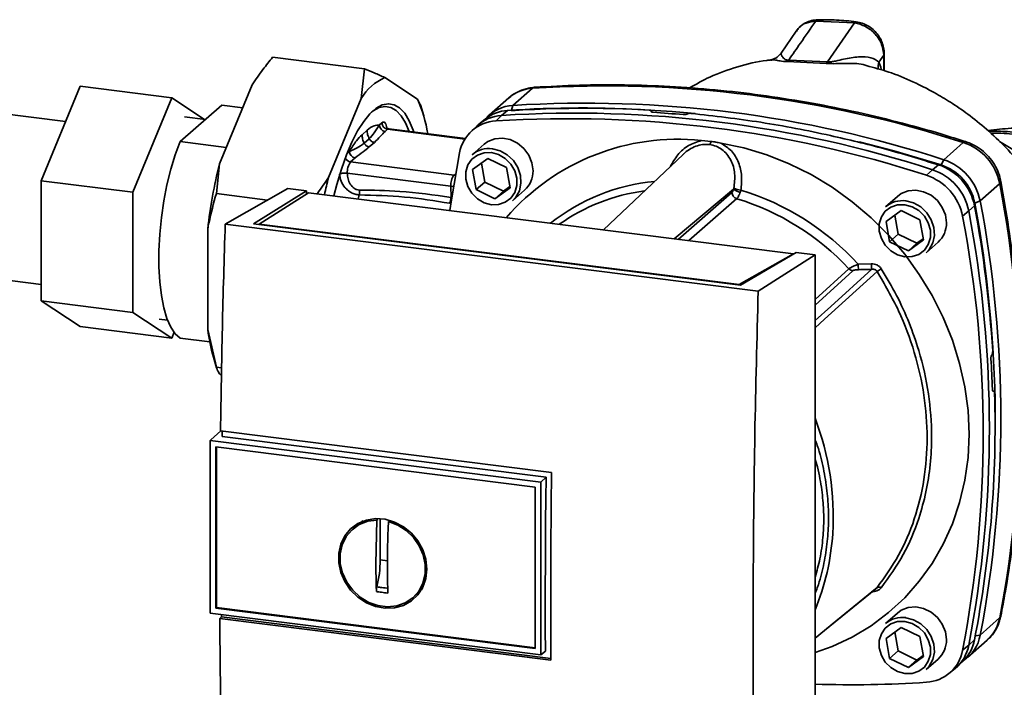
# Paper-space layout 'Blatt1' of a CAD drawing. Units: millimetres. Extents: x 0 to 5940, y 0 to 4200.
# Drawn here: x 4866 to 5027, y 1322 to 1431 of the extents above; entities that cross this region are included whole.
import ezdxf

# ---------------------------------------------------------------- set-up
doc = ezdxf.new("R2010")
doc.units = ezdxf.units.MM
doc.header["$LTSCALE"] = 10

psp = doc.layouts.new('Blatt1')

# ---------------------------------------------------------------- linework, layer by layer
at = {"color": 7, "linetype": 'Continuous', "lineweight": 35}
for p, q in [((5002.42, 1430.89), (4996.14, 1431.21)), ((5002.42, 1430.89), (4998.04, 1424.54)), ((4992.95, 1429.56), (4990.46, 1425.95)), ((4993.11, 1429.69), (4993.01, 1429.52)), ((4907.51, 1425.31), (4922.48, 1423.42)), ((5007.21, 1425.64), (5006.42, 1424.5)), ((5007.31, 1425.89), (5007.21, 1425.64)), ((5007.21, 1423.11), (5007.21, 1425.64)), ((5007.31, 1423.08), (5007.31, 1425.92)), ((4921.96, 1418.58), (4922.48, 1423.42)), ((4988.8, 1424.84), (4988.89, 1424.84)), ((4991.52, 1424.6), (4997.84, 1424.3)), ((4998.04, 1424.54), (4991.71, 1424.83)), ((4925.81, 1421.98), (4931.15, 1418.47)), ((4869.72, 1405.15), (4876.08, 1420.56)), ((4876.08, 1420.56), (4891.05, 1418.67)), ((4898.84, 1407.89), (4904.18, 1420.82)), ((4949.91, 1420.24), (4946.72, 1417.43)), ((4891.05, 1418.67), (4884.69, 1403.26)), ((4896.39, 1415.16), (4891.05, 1418.67)), ((4916.62, 1405.65), (4921.96, 1418.58)), ((4946.03, 1418.66), (4942.85, 1415.85)), ((4892.44, 1411.53), (4899.2, 1417.48)), ((4899.2, 1417.48), (4902.63, 1417.05)), ((4931.15, 1418.47), (4931.6, 1417.54)), ((4932.15, 1415.75), (4931.63, 1417.55)), ((4946.72, 1417.43), (4946.49, 1416.65)), ((4873.71, 1414.82), (4860.09, 1416.53)), ((4896.54, 1415.14), (4893.13, 1415.57)), ((4944.87, 1415.8), (4943.9, 1414.89)), ((4945.85, 1416.61), (4944.87, 1415.8)), ((4969.28, 1416.49), (4969.29, 1416.51)), ((4969.3, 1416.39), (4969.28, 1416.49)), ((4969.29, 1416.51), (4969.32, 1416.38)), ((4969.36, 1416.36), (4969.32, 1416.57)), ((4975.14, 1416.05), (4975.12, 1416.03)), ((4924.93, 1414.25), (4925.33, 1414.6)), ((4926.33, 1413.56), (4926.16, 1413.76)), ((4940.82, 1414.06), (4939.88, 1413.16)), ((4942.17, 1415.18), (4941.17, 1414.36)), ((4922.1, 1412.66), (4922.93, 1413.4)), ((4926.26, 1413.54), (4925.87, 1413.19)), ((4926.26, 1413.54), (4938.89, 1411.95)), ((4938.95, 1412.04), (4926.45, 1413.61)), ((4899.95, 1410.58), (4892.44, 1411.53)), ((4922.45, 1411.25), (4923.28, 1411.98)), ((4923.27, 1410.66), (4924.1, 1411.39)), ((4942, 1411.1), (4940.06, 1409.39)), ((4977.47, 1411.7), (4979.04, 1411.56)), ((5017.02, 1408.58), (5020.2, 1411.38)), ((5028.55, 1410.08), (5026.09, 1411.54)), ((4919.62, 1409.57), (4920.04, 1409.94)), ((4974.49, 1409.45), (4961.51, 1397.12)), ((4898.84, 1407.89), (4898.32, 1403.05)), ((4920.22, 1408.21), (4920.98, 1408.88)), ((4920.22, 1408.21), (4937.1, 1406.08)), ((4940.14, 1406.97), (4942.61, 1408.77)), ((4941.59, 1408.03), (4942.13, 1404.93)), ((4942.61, 1408.77), (4945.66, 1407.28)), ((5015.16, 1406.94), (5016.13, 1407.75)), ((5016.56, 1407.74), (5017.02, 1408.58)), ((4936.57, 1404.25), (4919.69, 1406.37)), ((4937.38, 1406.32), (4937.1, 1406.08)), ((4937.1, 1406.08), (4937.33, 1406.03)), ((4940.71, 1403.69), (4940.14, 1406.97)), ((4945.66, 1407.28), (4946.24, 1403.99)), ((5014.18, 1406.04), (5015.16, 1406.94)), ((4869.72, 1405.15), (4884.69, 1403.26)), ((4869.72, 1385.55), (4869.72, 1405.15)), ((4936.57, 1404.25), (4936.61, 1402.42)), ((4937.07, 1404.23), (4936.57, 1404.25)), ((4942.13, 1404.93), (4940.71, 1403.69)), ((4942.13, 1404.93), (4945.18, 1403.44)), ((4945.18, 1403.44), (4946.2, 1404.19)), ((5026.13, 1404.65), (5022.95, 1401.85)), ((4884.69, 1403.26), (4884.69, 1383.67)), ((4898.32, 1403.05), (4906.66, 1402)), ((4899.77, 1398.07), (4909.96, 1403.87)), ((4904.39, 1398.13), (4913.05, 1403.48)), ((4913.35, 1403.19), (4905.3, 1398.06)), ((4913.05, 1403.48), (4909.96, 1403.87)), ((4913.05, 1403.48), (4913.05, 1402.99)), ((4992.48, 1393.21), (4913.35, 1403.19)), ((4921.64, 1402.83), (4921.47, 1402.16)), ((4943.76, 1402.2), (4940.71, 1403.69)), ((4946.24, 1403.99), (4943.76, 1402.2)), ((4945.18, 1403.44), (4943.76, 1402.2)), ((4946.67, 1401.89), (4948.62, 1403.6)), ((4973.02, 1395.67), (4982.72, 1403.79)), ((4973.69, 1395.58), (4982.45, 1403.25)), ((5009.47, 1402.6), (5007.52, 1400.89)), ((4936.6, 1401.45), (4936.39, 1401.47)), ((4983.22, 1402.22), (4975.4, 1395.37)), ((5022.02, 1401.07), (5021.1, 1400.21)), ((5022.95, 1401.85), (5022.07, 1401.5)), ((5007.61, 1398.47), (5010.08, 1400.27)), ((5009.05, 1399.53), (5009.59, 1396.43)), ((5010.08, 1400.27), (5013.13, 1398.78)), ((5021.1, 1400.21), (5020.08, 1399.35)), ((4986.73, 1387.12), (4899.77, 1398.07)), ((4983.86, 1388.12), (4904.39, 1398.13)), ((4905.3, 1398.06), (4983.65, 1388.19)), ((4905.3, 1398.06), (4905.3, 1398.01)), ((5008.18, 1395.19), (5007.61, 1398.47)), ((5013.13, 1398.78), (5013.7, 1395.49)), ((4896.92, 1380.85), (4896.92, 1397.3)), ((5009.59, 1396.43), (5008.18, 1395.19)), ((5009.59, 1396.43), (5012.64, 1394.94)), ((5011.23, 1393.7), (5008.18, 1395.19)), ((5013.7, 1395.49), (5011.23, 1393.7)), ((5012.64, 1394.94), (5011.23, 1393.7)), ((5012.64, 1394.94), (5013.67, 1395.69)), ((5014.14, 1393.39), (5016.08, 1395.1)), ((4983.65, 1388.19), (4992.48, 1393.21)), ((4992.92, 1393.42), (4983.86, 1388.12)), ((4986.73, 1387.12), (4996.01, 1393.03)), ((4992.48, 1393.21), (4992.48, 1393.16)), ((4996.01, 1393.03), (4992.92, 1393.42)), ((4996.01, 1291.21), (4996.01, 1393.03)), ((5003.05, 1391.52), (5005.19, 1391.59)), ((4856.72, 1389.85), (4869.72, 1388.21)), ((4996.01, 1385.75), (5001.54, 1390.77)), ((4996.01, 1384.84), (5002.17, 1390.44)), ((4983.65, 1388.14), (4983.65, 1388.19)), ((4869.72, 1385.55), (4884.69, 1383.67)), ((4876.08, 1381.37), (4869.72, 1385.55)), ((4884.69, 1383.67), (4891.05, 1379.48)), ((4888.97, 1382.58), (4890.37, 1382.41)), ((4876.08, 1381.37), (4891.05, 1379.48)), ((4891.05, 1379.48), (4891.44, 1380.42)), ((4896.92, 1380.85), (4898.32, 1374.74)), ((4892.44, 1379.47), (4897.25, 1378.86)), ((4897.85, 1376.37), (4898.36, 1374.59)), ((5024.84, 1376.72), (5024.86, 1376.74)), ((4898.32, 1374.74), (4899.19, 1374.63)), ((4899.17, 1373.44), (4898.84, 1373.65)), ((5025.17, 1370.83), (5025, 1370.82)), ((5025.02, 1370.81), (5025.13, 1370.81)), ((5025.11, 1370.8), (5025.04, 1370.8)), ((5025.13, 1370.81), (5025.11, 1370.8)), ((4899.08, 1364.33), (4897.43, 1362.87)), ((4899, 1364.34), (4953.01, 1357.53)), ((4897.33, 1362.77), (4897.43, 1362.87)), ((4897.33, 1362.77), (4951.27, 1355.98)), ((4897.33, 1362.77), (4897.33, 1334.58)), ((4952.12, 1356.77), (4899.27, 1363.43)), ((4898.25, 1335.4), (4898.25, 1361.72)), ((4898.26, 1361.72), (4950.34, 1355.16)), ((4898.37, 1335.5), (4898.37, 1361.71)), ((4951.27, 1355.98), (4952.12, 1356.77)), ((4951.27, 1355.98), (4951.27, 1327.78)), ((4950.34, 1355.16), (4950.34, 1328.84)), ((4924.36, 1342.66), (4924.53, 1349.77)), ((4924.53, 1349.77), (4924.65, 1349.87)), ((4925.06, 1343.28), (4925.06, 1350)), ((4926.56, 1349.67), (4926.4, 1349.54)), ((4921.51, 1349.08), (4920.7, 1348.42)), ((4921.53, 1349.04), (4922.33, 1349.48)), ((4926.24, 1343.13), (4925.06, 1343.28)), ((4932.21, 1339.29), (4931.27, 1337.99)), ((4930.55, 1337.25), (4931.31, 1337.97)), ((4898.37, 1335.5), (4898.25, 1335.4)), ((4950.34, 1328.83), (4898.26, 1335.4)), ((4950.34, 1328.95), (4898.37, 1335.5)), ((4951.27, 1327.78), (4897.33, 1334.58)), ((4898.88, 1333.72), (4899.16, 1333.97)), ((4952.89, 1326.92), (4898.88, 1333.72)), ((4899.16, 1333.97), (4899.16, 1334.35)), ((4899.16, 1333.97), (4952.89, 1327.2)), ((5009.47, 1334.6), (5007.52, 1332.89)), ((5022.95, 1331), (5026.13, 1333.8)), ((5007.61, 1330.47), (5010.08, 1332.27)), ((5010.08, 1332.27), (5013.13, 1330.78)), ((5008.18, 1327.19), (5007.61, 1330.47)), ((5009.05, 1331.53), (5009.59, 1328.43)), ((5013.13, 1330.78), (5013.7, 1327.49)), ((5021.1, 1329.36), (5022.02, 1330.23)), ((5022.15, 1330.87), (5022.95, 1331)), ((5020.08, 1328.52), (5021.1, 1329.36)), ((5020.9, 1327.35), (5024.08, 1330.16)), ((4952.01, 1328.4), (4951.27, 1327.78)), ((5009.59, 1328.43), (5008.18, 1327.19)), ((5011.23, 1325.7), (5008.18, 1327.19)), ((5009.59, 1328.43), (5012.64, 1326.94)), ((5013.7, 1327.49), (5011.23, 1325.7)), ((5012.64, 1326.94), (5013.67, 1327.69)), ((5014.14, 1325.39), (5016.08, 1327.1)), ((5012.64, 1326.94), (5011.23, 1325.7)), ((5017.86, 1324.74), (5018.86, 1325.56)), ((5019.21, 1325.87), (5020.15, 1326.76))]:
    psp.add_line(p, q, dxfattribs=at)
at = {"color": 7, "linetype": 'Continuous', "lineweight": 35, "flags": 128}
for points in [[(4950.23, 1420.39), (4950.12, 1420.37), (4949.91, 1420.24)], [(4917.51, 1402.66), (4917.98, 1404.52), (4918.72, 1407.04), (4919.54, 1409.36), (4920.43, 1411.45), (4921.38, 1413.28), (4922.36, 1414.83), (4923.37, 1416.06), (4924.39, 1416.96), (4925.4, 1417.51), (4926.39, 1417.7), (4927.33, 1417.54), (4928.23, 1417.02), (4929.05, 1416.15), (4929.79, 1414.94), (4930.44, 1413.42), (4930.55, 1413.09)], [(4929.79, 1413.19), (4929.19, 1414.57), (4928.47, 1415.74), (4927.66, 1416.59), (4926.79, 1417.1), (4925.86, 1417.26), (4924.9, 1417.07), (4923.91, 1416.53), (4923.65, 1416.33)], [(4892.44, 1411.53), (4891.63, 1409.38), (4890.9, 1407.02), (4890.27, 1404.49), (4889.75, 1401.84), (4889.35, 1399.13), (4889.08, 1396.4), (4888.94, 1393.71), (4888.94, 1391.11), (4889.08, 1388.67), (4889.35, 1386.42), (4889.75, 1384.4), (4890.27, 1382.67), (4890.9, 1381.26), (4891.63, 1380.18), (4892.44, 1379.47)], [(4949.99, 1406.77), (4949.81, 1408.06), (4949.31, 1409.3), (4948.5, 1410.4), (4947.46, 1411.27), (4946.26, 1411.85), (4944.99, 1412.1), (4943.74, 1411.99), (4942.61, 1411.55), (4942, 1411.1)], [(4980.62, 1411.3), (4984.4, 1410.51), (4988.14, 1409.38), (4991.8, 1407.93), (4995.37, 1406.16), (4998.79, 1404.08), (5002.06, 1401.73), (5005.14, 1399.1), (5008.01, 1396.24), (5010.64, 1393.15), (5013.02, 1389.87), (5015.12, 1386.42), (5016.93, 1382.82), (5018.43, 1379.12), (5019.6, 1375.34), (5020.45, 1371.5), (5020.97, 1367.64), (5021.14, 1363.8), (5020.97, 1360), (5020.45, 1356.28), (5019.6, 1352.65), (5018.43, 1349.17), (5016.93, 1345.84), (5015.12, 1342.7), (5013.02, 1339.78), (5010.64, 1337.1), (5008.01, 1334.67), (5005.14, 1332.53), (5002.06, 1330.68), (4998.79, 1329.15), (4996.01, 1328.14)], [(5003.23, 1411.51), (5008.84, 1410.05), (5016.56, 1407.74)], [(5020.2, 1411.38), (5020.4, 1411.51), (5020.57, 1411.54), (5020.59, 1411.53)], [(4936.43, 1400.28), (4936.68, 1402.05), (4938, 1409.69)], [(4943.19, 1409.73), (4944.37, 1409.41), (4945.46, 1408.77), (4946.37, 1407.86), (4947.02, 1406.76), (4947.35, 1405.56), (4947.35, 1404.36), (4947.02, 1403.24), (4946.37, 1402.3), (4945.46, 1401.63), (4944.37, 1401.26), (4943.19, 1401.24), (4942, 1401.56), (4940.91, 1402.2), (4940.01, 1403.11), (4939.36, 1404.2), (4939.02, 1405.41), (4939.02, 1406.61), (4939.36, 1407.73), (4940.01, 1408.66), (4940.91, 1409.34), (4942, 1409.7), (4943.19, 1409.73)], [(4943.36, 1410.35), (4944.63, 1410.02), (4945.79, 1409.36), (4946.78, 1408.43), (4947.52, 1407.29), (4947.94, 1406.02), (4948.03, 1404.73), (4947.77, 1403.51), (4947.19, 1402.44), (4946.67, 1401.89)], [(5026.33, 1405.02), (5026.33, 1405), (5026.29, 1404.83), (5026.13, 1404.65)], [(5017.45, 1398.27), (5017.28, 1399.56), (5016.77, 1400.8), (5015.97, 1401.9), (5014.93, 1402.77), (5013.73, 1403.35), (5012.46, 1403.6), (5011.21, 1403.49), (5010.08, 1403.05), (5009.47, 1402.6)], [(5010.65, 1401.23), (5011.84, 1400.91), (5012.93, 1400.27), (5013.84, 1399.36), (5014.48, 1398.26), (5014.82, 1397.06), (5014.82, 1395.86), (5014.48, 1394.74), (5013.84, 1393.8), (5012.93, 1393.13), (5011.84, 1392.76), (5010.65, 1392.74), (5009.47, 1393.06), (5008.38, 1393.7), (5007.47, 1394.61), (5006.83, 1395.7), (5006.49, 1396.91), (5006.49, 1398.11), (5006.83, 1399.23), (5007.47, 1400.16), (5008.38, 1400.84), (5009.47, 1401.2), (5010.65, 1401.23)], [(5010.83, 1401.85), (5012.09, 1401.52), (5013.26, 1400.86), (5014.25, 1399.93), (5014.98, 1398.79), (5015.41, 1397.52), (5015.5, 1396.23), (5015.24, 1395.01), (5014.65, 1393.94), (5014.14, 1393.39)], [(4996.01, 1382.33), (4998.56, 1384.63), (5005.25, 1390.69)], [(5006.14, 1390.34), (4997.54, 1382.56), (4996.01, 1381.17)], [(4952.01, 1328.4), (4952, 1331.93), (4952, 1335.46), (4952, 1338.99), (4952.01, 1342.54), (4952.03, 1346.08), (4952.05, 1349.64), (4952.08, 1353.2), (4952.12, 1356.77)], [(4932.68, 1341.79), (4932.51, 1340.24), (4932.01, 1338.82), (4931.21, 1337.57), (4930.14, 1336.57), (4928.85, 1335.85), (4927.4, 1335.45), (4925.86, 1335.39), (4924.3, 1335.67), (4922.8, 1336.28), (4921.42, 1337.19), (4920.23, 1338.36), (4919.29, 1339.73), (4918.64, 1341.23), (4918.3, 1342.81), (4918.3, 1344.38), (4918.64, 1345.87), (4919.29, 1347.22), (4920.23, 1348.35), (4921.42, 1349.22), (4922.8, 1349.78), (4924.3, 1350.01), (4925.86, 1349.9), (4927.4, 1349.45), (4928.85, 1348.69), (4930.14, 1347.64), (4931.21, 1346.37), (4932.01, 1344.92), (4932.51, 1343.37), (4932.68, 1341.79)], [(4926.4, 1349.54), (4927.91, 1348.97), (4929.29, 1348.09), (4930.48, 1346.94), (4931.43, 1345.59), (4932.08, 1344.09), (4932.4, 1342.52), (4932.38, 1340.96), (4932.02, 1339.49), (4931.34, 1338.17), (4930.37, 1337.08), (4929.15, 1336.27), (4927.75, 1335.77), (4926.24, 1335.62), (4924.69, 1335.81), (4923.18, 1336.35), (4921.79, 1337.19), (4920.57, 1338.32), (4919.6, 1339.65), (4918.91, 1341.14), (4918.55, 1342.7), (4918.53, 1344.27), (4918.86, 1345.75), (4919.51, 1347.09), (4920.46, 1348.2), (4921.65, 1349.05), (4923.03, 1349.58), (4924.53, 1349.77)], [(4996.01, 1330.52), (4999.38, 1333.26), (5006.14, 1338.76)], [(4996.01, 1330.51), (4997.54, 1331.76), (5005.92, 1338.57)], [(5017.45, 1330.27), (5017.28, 1331.56), (5016.77, 1332.8), (5015.97, 1333.9), (5014.93, 1334.77), (5013.73, 1335.35), (5012.46, 1335.6), (5011.21, 1335.49), (5010.08, 1335.05), (5009.47, 1334.6)], [(5010.83, 1333.85), (5012.09, 1333.52), (5013.26, 1332.86), (5014.25, 1331.93), (5014.98, 1330.79), (5015.41, 1329.52), (5015.5, 1328.23), (5015.24, 1327.01), (5014.65, 1325.94), (5014.14, 1325.39)], [(5026.13, 1333.8), (5026.29, 1334), (5026.32, 1334.11)], [(5010.65, 1333.23), (5011.84, 1332.91), (5012.93, 1332.27), (5013.84, 1331.36), (5014.48, 1330.26), (5014.82, 1329.06), (5014.82, 1327.86), (5014.48, 1326.74), (5013.84, 1325.8), (5012.93, 1325.13), (5011.84, 1324.76), (5010.65, 1324.74), (5009.47, 1325.06), (5008.38, 1325.7), (5007.47, 1326.61), (5006.83, 1327.7), (5006.49, 1328.91), (5006.49, 1330.11), (5006.83, 1331.23), (5007.47, 1332.16), (5008.38, 1332.84), (5009.47, 1333.2), (5010.65, 1333.23)]]:
    psp.add_lwpolyline(points, dxfattribs=at)
at = {"color": 7, "linetype": 'Continuous', "lineweight": 35}
for centre, radius, start, end in [((4990.67, 1425.46), 1.22, 314.4162, 328.5402), ((4996.82, 1425.36), 1.47, 314.0805, 325.9989), ((5008.51, 1423.79), 2.2, 161.1644, 191.5219), ((4929.33, 1414.11), 8.62, 114.0896, 148.7296), ((4950.29, 1413.76), 6.49, 93.3989, 131.0595), ((4961.83, 1231.52), 189.1, 72.0219, 93.6166), ((4908.81, 1408.77), 24.35, 9.5553, 23.4754), ((4947.09, 1411.01), 6.44, 93.2953, 138.7814), ((4957.96, 1236.92), 180.1, 86.4895, 93.857), ((4958.58, 1236.03), 180.95, 84.3399, 93.8355), ((4958.65, 1228.71), 189.1, 72.0219, 93.6166), ((4945.24, 1409.35), 6.46, 93.3349, 133.197), ((4946.23, 1410.16), 6.46, 93.4176, 128.9362), ((4956.8, 1227.08), 189.1, 72.0219, 93.6166), ((4957.35, 1231.03), 185.69, 84.7062, 86.2231), ((4926.02, 1414.27), 1.09, 181.0587, 261.7605), ((4926.42, 1414.62), 1.09, 181.0587, 261.7605), ((4944.26, 1408.55), 6.36, 93.1936, 169.6256), ((4955.83, 1226.22), 189.05, 72.0219, 93.6166), ((4926.43, 1413.38), 0.233, 85.8843, 137.2021), ((4973.53, 1375.09), 36.82, 83.8607, 139.2646), ((4977.9, 1411.8), 1.16, 319.7911, 348.6058), ((5017.43, 1402.96), 8.87, 11.0352, 71.7841), ((4921.14, 1409.96), 1.09, 181.0587, 261.7605), ((4942.77, 1406.24), 4.16, 81.7953, 130.7075), ((4975.03, 1388.57), 78.6, 165.7697, 173.6232), ((4920.37, 1409.29), 1.09, 202.0437, 261.7181), ((4922.59, 1406.52), 2.91, 144.7513, 182.9825), ((5013.37, 1399.38), 8.82, 11.0352, 71.7841), ((5013.99, 1399.92), 8.23, 11.0352, 71.7841), ((5014.24, 1400.15), 8.87, 11.0352, 71.7841), ((4939.48, 1404.4), 2.91, 144.7513, 182.9825), ((4945.83, 1406.69), 4.16, 312.1118, 1.0239), ((5011.42, 1397.66), 8.82, 11.0352, 71.7841), ((5012.39, 1398.51), 8.87, 11.0352, 71.7841), ((4987.12, 1387.61), 72.77, 165.6462, 167.9053), ((4972.72, 1373.34), 31.82, 95.1925, 128.6095), ((4840.72, 1369.23), 188.77, 349.1837, 10.8163), ((4972.17, 1372.83), 30.91, 97.3732, 125.3721), ((4983.56, 1403.28), 1.11, 181.6047, 252.6186), ((4984.02, 1405.19), 1.92, 227.186, 263.5585), ((4984.2, 1406.92), 3.33, 244.1388, 264.7491), ((4971.46, 1362.71), 42.75, 42.3635, 73.0836), ((4933.8, 1402.58), 2.81, 336.7191, 356.7201), ((4971.04, 1362.35), 41.69, 42.9829, 73.0039), ((5010.24, 1397.74), 4.16, 81.7953, 130.7075), ((4827.48, 1364.71), 197.92, 3.6657, 10.5839), ((4830.53, 1365.56), 194.88, 0.4715, 10.626), ((4837.54, 1366.42), 188.77, 349.1837, 10.8163), ((4834.71, 1363.93), 188.73, 349.1837, 10.8163), ((4835.68, 1364.79), 188.77, 349.1837, 10.8163), ((5013.29, 1398.19), 4.16, 312.1118, 1.0239), ((5013.88, 1391.65), 10.83, 180.6985, 185.3866), ((5013.74, 1391.7), 8.55, 180.7519, 186.7862), ((5002.32, 1391.51), 1.08, 222.9083, 261.9255), ((5024.22, 1363.33), 32.51, 122.3718, 123.7957), ((4929.41, 1385.25), 32.79, 187.7048, 195.7066), ((4832.8, 1364.84), 192.24, 1.8739, 3.3561), ((4842.12, 1365.14), 183.26, 349.0204, 1.6716), ((4953.66, 1350.3), 45.31, 356.5447, 20.8043), ((4959.5, 1350.08), 39.47, 337.6993, 356.3503), ((5006.46, 1338.17), 0.671, 58.1255, 118.6889), ((5010.24, 1329.74), 4.16, 81.7953, 130.7075), ((5019.76, 1335), 6.49, 311.7598, 349.4203), ((5013.29, 1330.19), 4.16, 312.1118, 1.0239), ((5015.67, 1331.42), 6.46, 313.8875, 349.4016), ((5016.64, 1332.16), 6.42, 303.9696, 349.5921), ((5014.76, 1330.53), 6.44, 309.5569, 349.5496), ((5013.83, 1329.66), 6.36, 273.1936, 349.6256), ((5002.09, 1502.41), 179.51, 268.0611, 273.863)]:
    psp.add_arc(centre, radius, start, end, dxfattribs=at)
for points, knots in [([(5002.71, 1431.09), (5001.65, 1431.2), (4999.52, 1431.43), (4997.42, 1431.42), (4996.37, 1431.41)], [0, 0, 0, 0, 0.499917, 1, 1, 1, 1]), ([(4996.14, 1431.21), (4995.3, 1430), (4993.82, 1427.88), (4992.35, 1425.75), (4991.71, 1424.83)], [0, 0, 0, 0, 0.568345, 1, 1, 1, 1]), ([(4996.42, 1431.41), (4996.08, 1431.38), (4995.4, 1431.32), (4994.44, 1430.94), (4993.59, 1430.37), (4993.16, 1429.84), (4992.95, 1429.57)], [0, 0, 0, 0, 0.241144, 0.490486, 0.745049, 1, 1, 1, 1]), ([(4996.14, 1431.21), (4995.6, 1431.13), (4994.51, 1430.98), (4993.47, 1430.35), (4993.16, 1429.79), (4993.11, 1429.69)], [0, 0, 0, 0, 0.450484, 0.902952, 1, 1, 1, 1]), ([(4996.42, 1431.41), (4996.41, 1431.41), (4996.35, 1431.41), (4996.26, 1431.36), (4996.18, 1431.26), (4996.14, 1431.21)], [0, 0, 0, 0, 0.112305, 0.554764, 1, 1, 1, 1]), ([(5002.7, 1431.06), (5002.67, 1431.07), (5002.58, 1431.1), (5002.49, 1430.97), (5002.42, 1430.89)], [0, 0, 0, 0, 0.3279306, 1, 1, 1, 1]), ([(5007.21, 1425.64), (5007.14, 1426.23), (5007, 1427.46), (5006.09, 1428.85), (5005.11, 1429.77), (5004.27, 1430.31), (5003.36, 1430.71), (5002.73, 1430.83), (5002.42, 1430.89)], [0, 0, 0, 0, 0.237518, 0.490853, 0.618014, 0.745372, 0.872362, 1, 1, 1, 1]), ([(5007.31, 1425.89), (5007.25, 1426.42), (5007.14, 1427.56), (5006.36, 1428.91), (5005.48, 1429.86), (5004.65, 1430.45), (5003.71, 1430.9), (5003.04, 1431.03), (5002.71, 1431.09)], [0, 0, 0, 0, 0.217191, 0.461009, 0.590457, 0.724085, 0.860134, 1, 1, 1, 1]), ([(4907.51, 1425.31), (4906.98, 1424.64), (4905.8, 1423.17), (4904.75, 1421.65), (4904.18, 1420.82)], [0, 0, 0, 0, 0.455294, 1, 1, 1, 1]), ([(4990.47, 1425.96), (4990.19, 1425.66), (4989.65, 1425.08), (4989.04, 1424.95), (4988.76, 1424.88)], [0, 0, 0, 0, 0.534926, 1, 1, 1, 1]), ([(4991.71, 1424.83), (4991.62, 1424.83), (4991.45, 1424.83), (4991.19, 1424.9), (4990.8, 1425.16), (4990.57, 1425.56), (4990.42, 1425.9), (4990.49, 1425.91), (4990.52, 1425.91)], [0, 0, 0, 0, 0.0414071, 0.0854757, 0.1840355, 0.5059292, 0.836554, 1, 1, 1, 1]), ([(5006.42, 1424.5), (5006.03, 1424.78), (5005.22, 1425.35), (5003.11, 1425.42), (5001.13, 1425.11), (4999.62, 1424.73), (4998.82, 1424.57), (4998.35, 1424.51), (4998.14, 1424.53), (4998.04, 1424.54)], [0, 0, 0, 0, 0.239314, 0.495916, 0.759275, 0.88801, 0.948155, 0.975116, 1, 1, 1, 1]), ([(4922.48, 1423.42), (4923.02, 1423.2), (4924.2, 1422.71), (4925.24, 1422.24), (4925.81, 1421.98)], [0, 0, 0, 0, 0.455294, 1, 1, 1, 1]), ([(4988.89, 1424.86), (4988.63, 1424.84), (4986.75, 1424.68), (4983.38, 1423.79), (4979.11, 1422.33), (4976.61, 1420.91), (4975.51, 1420.28)], [0, 0, 0, 0, 0.053068, 0.393298, 0.734015, 1, 1, 1, 1]), ([(4988.89, 1424.84), (4989.08, 1424.86), (4989.43, 1424.89), (4990.14, 1424.72), (4990.8, 1424.6), (4991.28, 1424.6), (4991.52, 1424.6)], [0, 0, 0, 0, 0.388103, 0.687109, 0.84278, 1, 1, 1, 1]), ([(4997.84, 1424.3), (4998.14, 1424.28), (4998.88, 1424.22), (5000.06, 1424.29), (5001.91, 1424.31), (5003.62, 1424.27), (5004.63, 1423.87), (5004.84, 1423.79)], [0, 0, 0, 0, 0.1169692, 0.288425, 0.4546037, 0.8877348, 1, 1, 1, 1]), ([(5037.91, 1393.72), (5037.36, 1395.05), (5036.16, 1397.94), (5033.7, 1402.27), (5030.79, 1406.44), (5027.67, 1410.1), (5024.5, 1413.18), (5021.47, 1415.67), (5018.59, 1417.69), (5015.61, 1419.5), (5012.31, 1421.19), (5008.71, 1422.74), (5006.07, 1423.48), (5004.85, 1423.81)], [0, 0, 0, 0, 0.093698, 0.204076, 0.316193, 0.419323, 0.512919, 0.597329, 0.671801, 0.737078, 0.820422, 0.917102, 1, 1, 1, 1]), ([(5006.85, 1423.21), (5006.84, 1423.26), (5006.73, 1423.77), (5006.57, 1424.15), (5006.42, 1424.5)], [0, 0, 0, 0, 0.087629, 1, 1, 1, 1]), ([(4950.23, 1420.39), (4949.9, 1420.35), (4949.05, 1420.26), (4947.77, 1419.82), (4946.68, 1419.24), (4946.16, 1418.73), (4946, 1418.57)], [0, 0, 0, 0, 0.214371, 0.536831, 0.856649, 1, 1, 1, 1]), ([(5020.58, 1411.53), (5019.3, 1411.93), (5015.58, 1413.1), (5009.38, 1414.81), (5002, 1416.56), (4994.59, 1418.01), (4987.16, 1419.16), (4979.73, 1420.02), (4972.31, 1420.57), (4964.91, 1420.83), (4957.54, 1420.8), (4952.67, 1420.53), (4950.23, 1420.39)], [0, 0, 0, 0, 0.0555717, 0.1605375, 0.2655042, 0.3704634, 0.4754143, 0.5803561, 0.685288, 0.790209, 0.8951186, 1, 1, 1, 1]), ([(4969.29, 1416.51), (4969.31, 1416.53), (4969.33, 1416.56), (4969.29, 1416.61), (4969.21, 1416.65), (4969.1, 1416.67), (4969.02, 1416.68), (4968.99, 1416.68)], [0, 0, 0, 0, 0.218281, 0.436524, 0.655929, 0.878089, 1, 1, 1, 1]), ([(4969.58, 1416.32), (4969.53, 1416.33), (4969.43, 1416.34), (4969.31, 1416.37), (4969.25, 1416.42), (4969.25, 1416.46), (4969.27, 1416.49), (4969.28, 1416.49)], [0, 0, 0, 0, 0.225668, 0.451403, 0.675272, 0.896057, 1, 1, 1, 1]), ([(4975.12, 1416.03), (4975.09, 1416.02), (4975.04, 1415.98), (4974.9, 1415.95), (4974.74, 1415.93), (4974.59, 1415.93), (4974.51, 1415.93), (4974.48, 1415.94)], [0, 0, 0, 0, 0.220312, 0.440581, 0.661976, 0.885105, 1, 1, 1, 1]), ([(4975.14, 1416.05), (4975.17, 1416.06), (4975.23, 1416.09), (4975.36, 1416.13), (4975.53, 1416.15), (4975.67, 1416.15), (4975.75, 1416.14), (4975.78, 1416.14)], [0, 0, 0, 0, 0.22025, 0.440458, 0.661779, 0.884872, 1, 1, 1, 1]), ([(4975.78, 1416.14), (4979.58, 1415.7), (4987.16, 1414.83), (4997.71, 1412.77), (5007.37, 1410.43), (5013.21, 1408.65), (5016.13, 1407.75)], [0, 0, 0, 0, 0.28071, 0.561135, 0.780941, 1, 1, 1, 1]), ([(4922.93, 1413.4), (4923.31, 1413.68), (4923.99, 1414.2), (4924.64, 1414.23), (4924.93, 1414.25)], [0, 0, 0, 0, 0.559703, 1, 1, 1, 1]), ([(4923.28, 1411.98), (4923.55, 1412.3), (4924.12, 1412.96), (4924.65, 1413.81), (4924.93, 1414.25)], [0, 0, 0, 0, 0.4873263, 1, 1, 1, 1]), ([(4925.33, 1414.6), (4925.43, 1414.66), (4925.63, 1414.79), (4925.88, 1414.61), (4926.06, 1414.26), (4926.13, 1413.93), (4926.16, 1413.76)], [0, 0, 0, 0, 0.2798939, 0.5596938, 0.7798703, 1, 1, 1, 1]), ([(4926.45, 1413.63), (4926.36, 1413.64), (4926.18, 1413.67), (4926.03, 1413.83), (4926.02, 1413.84), (4926.02, 1413.84)], [0, 0, 0, 0, 0.351989, 0.726556, 1, 1, 1, 1]), ([(5024.24, 1413.33), (5025.49, 1413.49), (5028.18, 1413.83), (5030.85, 1413.67), (5032.29, 1413.59)], [0, 0, 0, 0, 0.464176, 1, 1, 1, 1]), ([(4920.04, 1409.94), (4920.42, 1410.56), (4921.09, 1411.68), (4921.79, 1412.36), (4922.1, 1412.66)], [0, 0, 0, 0, 0.559953, 1, 1, 1, 1]), ([(4922.1, 1412.66), (4922.11, 1412.43), (4922.14, 1411.95), (4922.34, 1411.49), (4922.45, 1411.25)], [0, 0, 0, 0, 0.4830953, 1, 1, 1, 1]), ([(4922.93, 1413.4), (4922.94, 1413.16), (4922.97, 1412.68), (4923.17, 1412.22), (4923.28, 1411.98)], [0, 0, 0, 0, 0.483092, 1, 1, 1, 1]), ([(4924.1, 1411.39), (4924.43, 1411.73), (4925.02, 1412.33), (4925.61, 1412.93), (4925.87, 1413.19)], [0, 0, 0, 0, 0.559986, 1, 1, 1, 1]), ([(5030.73, 1412.8), (5029.63, 1412.94), (5027.54, 1413.22), (5025.36, 1413.24), (5024.33, 1413.25)], [0, 0, 0, 0, 0.526026, 1, 1, 1, 1]), ([(5024.7, 1412.9), (5025.42, 1412.9), (5027.35, 1412.9), (5029.21, 1412.64), (5030.37, 1412.48)], [0, 0, 0, 0, 0.371243, 1, 1, 1, 1]), ([(4920.04, 1409.94), (4920.46, 1410.11), (4921.26, 1410.44), (4922.06, 1410.98), (4922.45, 1411.25)], [0, 0, 0, 0, 0.5120535, 1, 1, 1, 1]), ([(4920.98, 1408.88), (4921.41, 1409.21), (4922.19, 1409.8), (4922.94, 1410.4), (4923.27, 1410.66)], [0, 0, 0, 0, 0.559998, 1, 1, 1, 1]), ([(4922.45, 1411.25), (4922.49, 1411.18), (4922.58, 1411.02), (4922.79, 1410.84), (4923.02, 1410.71), (4923.19, 1410.68), (4923.27, 1410.66)], [0, 0, 0, 0, 0.245517, 0.500003, 0.754488, 1, 1, 1, 1]), ([(4923.28, 1411.98), (4923.32, 1411.91), (4923.41, 1411.75), (4923.62, 1411.57), (4923.85, 1411.44), (4924.01, 1411.41), (4924.1, 1411.39)], [0, 0, 0, 0, 0.245515, 0.5, 0.754485, 1, 1, 1, 1]), ([(4977.47, 1411.7), (4976.75, 1411.48), (4975.3, 1411.03), (4973.52, 1409.46), (4972.77, 1408.12), (4972.41, 1407.47)], [0, 0, 0, 0, 0.337073, 0.675662, 1, 1, 1, 1]), ([(4978.79, 1411.04), (4978.42, 1411.06), (4977.66, 1411.1), (4976.53, 1410.81), (4975.49, 1410.25), (4974.77, 1409.8), (4974.51, 1409.46), (4974.5, 1409.45)], [0, 0, 0, 0, 0.242361, 0.491008, 0.732025, 0.989238, 1, 1, 1, 1]), ([(4982.75, 1403.93), (4982.85, 1404.73), (4983.05, 1406.31), (4982.49, 1408.22), (4981.66, 1409.49), (4980.84, 1410.26), (4979.89, 1410.82), (4979.15, 1410.97), (4978.79, 1411.04)], [0, 0, 0, 0, 0.254972, 0.506725, 0.634993, 0.755174, 0.879157, 1, 1, 1, 1]), ([(4979.04, 1411.56), (4979.31, 1411.53), (4979.83, 1411.45), (4980.35, 1411.35), (4980.62, 1411.3)], [0, 0, 0, 0, 0.499738, 1, 1, 1, 1]), ([(4980.62, 1411.3), (4981.24, 1410.91), (4982.48, 1410.13), (4983.61, 1408.15), (4984.15, 1405.92), (4983.98, 1404.38), (4983.9, 1403.61)], [0, 0, 0, 0, 0.248477, 0.498056, 0.748663, 1, 1, 1, 1]), ([(5026.33, 1405.02), (5026.25, 1405.34), (5026.07, 1406.18), (5025.51, 1407.47), (5024.63, 1408.8), (5023.5, 1409.96), (5022.2, 1410.87), (5021.19, 1411.33), (5020.65, 1411.51), (5020.58, 1411.53)], [0, 0, 0, 0, 0.111105, 0.284324, 0.458622, 0.634126, 0.810517, 0.976045, 1, 1, 1, 1]), ([(4918.4, 1406.21), (4918.46, 1406.25), (4918.58, 1406.32), (4918.91, 1406.38), (4919.3, 1406.41), (4919.56, 1406.38), (4919.69, 1406.37)], [0, 0, 0, 0, 0.25, 0.5, 0.75, 1, 1, 1, 1]), ([(4921.64, 1402.83), (4921.42, 1402.86), (4920.98, 1402.9), (4920.33, 1403.18), (4919.77, 1403.56), (4919.15, 1404.17), (4918.58, 1405.08), (4918.46, 1405.84), (4918.4, 1406.21)], [0, 0, 0, 0, 0.13471, 0.267324, 0.395449, 0.520155, 0.761157, 1, 1, 1, 1]), ([(4921.68, 1403.62), (4921.53, 1403.63), (4921.24, 1403.66), (4920.68, 1403.97), (4920.14, 1404.57), (4919.75, 1405.46), (4919.71, 1406.07), (4919.69, 1406.37)], [0, 0, 0, 0, 0.125034, 0.250349, 0.499547, 0.749624, 1, 1, 1, 1]), ([(4914.73, 1403.01), (4914.78, 1403.07), (4915.46, 1403.93), (4916.06, 1404.82), (4916.62, 1405.65)], [0, 0, 0, 0, 0.0666125, 1, 1, 1, 1]), ([(5026.32, 1334.11), (5026.56, 1335.38), (5027.26, 1339.05), (5028.18, 1345.18), (5028.99, 1352.52), (5029.5, 1359.92), (5029.72, 1367.38), (5029.64, 1374.87), (5029.27, 1382.39), (5028.6, 1389.93), (5027.65, 1397.48), (5026.77, 1402.5), (5026.33, 1405.02)], [0, 0, 0, 0, 0.055607, 0.160471, 0.265347, 0.370236, 0.475136, 0.580048, 0.68497, 0.789902, 0.894843, 1, 1, 1, 1]), ([(4898.32, 1403.05), (4897.88, 1401.46), (4897.35, 1399.56), (4896.98, 1397.61), (4896.92, 1397.3)], [0, 0, 0, 0, 0.839141, 1, 1, 1, 1]), ([(4921.68, 1403.62), (4921.69, 1403.55), (4921.7, 1403.42), (4921.7, 1403.21), (4921.68, 1403.01), (4921.66, 1402.89), (4921.64, 1402.83)], [0, 0, 0, 0, 0.247399, 0.5, 0.752601, 1, 1, 1, 1]), ([(4936.39, 1401.47), (4933.93, 1401.87), (4929.02, 1402.66), (4924.11, 1402.77), (4921.64, 1402.83)], [0, 0, 0, 0, 0.498941, 1, 1, 1, 1]), ([(4936.61, 1402.42), (4933.82, 1402.82), (4928.83, 1403.53), (4923.87, 1403.59), (4921.68, 1403.62)], [0, 0, 0, 0, 0.559911, 1, 1, 1, 1]), ([(4982.45, 1403.25), (4982.5, 1403.31), (4982.61, 1403.44), (4982.68, 1403.68), (4982.72, 1403.79)], [0, 0, 0, 0, 0.5580323, 1, 1, 1, 1]), ([(4982.75, 1403.93), (4982.75, 1403.9), (4982.74, 1403.85), (4982.72, 1403.81), (4982.72, 1403.79)], [0, 0, 0, 0, 0.556457, 1, 1, 1, 1]), ([(4983.22, 1402.22), (4983.27, 1402.27), (4983.37, 1402.37), (4983.52, 1402.61), (4983.67, 1402.92), (4983.76, 1403.16), (4983.8, 1403.29)], [0, 0, 0, 0, 0.239693, 0.486215, 0.739631, 1, 1, 1, 1]), ([(4983.9, 1403.61), (4983.88, 1403.55), (4983.85, 1403.44), (4983.82, 1403.33), (4983.8, 1403.29)], [0, 0, 0, 0, 0.557513, 1, 1, 1, 1]), ([(4899.77, 1398.07), (4899.6, 1392.42), (4899.26, 1381.12), (4899.09, 1369.93), (4899, 1364.34)], [0, 0, 0, 0, 0.500125, 1, 1, 1, 1]), ([(5001.54, 1390.77), (5001.61, 1390.83), (5001.77, 1390.96), (5002.15, 1391.16), (5002.59, 1391.35), (5002.89, 1391.46), (5003.05, 1391.52)], [0, 0, 0, 0, 0.25791, 0.529051, 0.75073, 1, 1, 1, 1]), ([(5005.19, 1391.59), (5005.35, 1391.58), (5005.67, 1391.57), (5006.12, 1391.42), (5006.53, 1391.16), (5006.72, 1390.91), (5006.82, 1390.78)], [0, 0, 0, 0, 0.251292, 0.50141, 0.750949, 1, 1, 1, 1]), ([(5002.17, 1390.44), (5002.22, 1390.47), (5002.33, 1390.54), (5002.66, 1390.61), (5002.93, 1390.63), (5003.1, 1390.63)], [0, 0, 0, 0, 0.279563, 0.560003, 1, 1, 1, 1]), ([(5003.1, 1390.63), (5003.5, 1390.64), (5004.22, 1390.66), (5004.94, 1390.68), (5005.25, 1390.69)], [0, 0, 0, 0, 0.56, 1, 1, 1, 1]), ([(5006.14, 1390.34), (5006.09, 1390.41), (5006, 1390.54), (5005.77, 1390.66), (5005.52, 1390.71), (5005.34, 1390.69), (5005.25, 1390.69)], [0, 0, 0, 0, 0.230327, 0.468498, 0.724232, 1, 1, 1, 1]), ([(5006.14, 1390.34), (5007.37, 1388.23), (5009.83, 1384), (5012.36, 1377.16), (5013.94, 1370.17), (5014.47, 1363.16), (5013.94, 1356.34), (5012.36, 1349.88), (5009.83, 1343.88), (5007.37, 1340.47), (5006.14, 1338.76)], [0, 0, 0, 0, 0.125013, 0.250019, 0.375025, 0.500028, 0.625031, 0.750035, 0.875013, 1, 1, 1, 1]), ([(5006.82, 1390.78), (5007.68, 1389.34), (5009.39, 1386.48), (5011.4, 1381.99), (5013.28, 1376.65), (5014.67, 1370.41), (5015.14, 1364.15), (5014.87, 1358.8), (5014.17, 1354.32), (5012.81, 1349.35), (5010.55, 1343.94), (5008.08, 1340.5), (5006.82, 1338.74)], [0, 0, 0, 0, 0.0854732, 0.1687793, 0.2501287, 0.3758195, 0.5000279, 0.5827536, 0.6660301, 0.7500739, 0.8727257, 1, 1, 1, 1]), ([(4986.56, 1282.86), (4986.34, 1292.37), (4985.91, 1311.38), (4985.86, 1338.44), (4986.12, 1363.69), (4986.53, 1379.31), (4986.73, 1387.12)], [0, 0, 0, 0, 0.279902, 0.560023, 0.780098, 1, 1, 1, 1]), ([(5024.86, 1376.74), (5024.88, 1376.77), (5024.91, 1376.82), (5024.95, 1376.95), (5024.98, 1377.11), (5024.99, 1377.25), (5024.99, 1377.34), (5024.99, 1377.37)], [0, 0, 0, 0, 0.2182813, 0.4365239, 0.6559285, 0.8780886, 1, 1, 1, 1]), ([(5024.71, 1376.09), (5024.71, 1376.15), (5024.7, 1376.26), (5024.73, 1376.44), (5024.76, 1376.58), (5024.8, 1376.68), (5024.83, 1376.71), (5024.84, 1376.72)], [0, 0, 0, 0, 0.225668, 0.451403, 0.675272, 0.896057, 1, 1, 1, 1]), ([(4898.32, 1374.74), (4898.36, 1374.58), (4898.46, 1374.23), (4898.71, 1373.86), (4898.84, 1373.65)], [0, 0, 0, 0, 0.455294, 1, 1, 1, 1]), ([(5025.11, 1370.8), (5025.09, 1370.79), (5025.05, 1370.77), (5025, 1370.81), (5024.96, 1370.91), (5024.94, 1371.02), (5024.94, 1371.1), (5024.94, 1371.13)], [0, 0, 0, 0, 0.220312, 0.440581, 0.661976, 0.885105, 1, 1, 1, 1]), ([(5025.13, 1370.81), (5025.15, 1370.82), (5025.18, 1370.84), (5025.24, 1370.8), (5025.28, 1370.7), (5025.3, 1370.59), (5025.3, 1370.51), (5025.3, 1370.48)], [0, 0, 0, 0, 0.22025, 0.440458, 0.661779, 0.884872, 1, 1, 1, 1]), ([(4899.27, 1363.43), (4899.27, 1363.64), (4899.27, 1363.93), (4899.28, 1364.22), (4899.28, 1364.3)], [0, 0, 0, 0, 0.722408, 1, 1, 1, 1]), ([(4996.01, 1337.75), (4996.26, 1338.4), (4996.9, 1340.16), (4997.59, 1343.16), (4998.1, 1346.66), (4998.25, 1350.16), (4998.1, 1353.7), (4997.58, 1357.3), (4996.94, 1360.42), (4996.26, 1362.27), (4996.01, 1362.93)], [0, 0, 0, 0, 0.0844405, 0.2275614, 0.3670419, 0.5027939, 0.6385248, 0.777981, 0.9210744, 1, 1, 1, 1]), ([(4996.01, 1340.45), (4996.3, 1341.45), (4996.89, 1343.55), (4997.32, 1346.75), (4997.45, 1349.42), (4997.4, 1351.45), (4997.3, 1353.03), (4997.11, 1354.74), (4996.81, 1356.57), (4996.45, 1358.28), (4996.14, 1359.38), (4996.01, 1359.83)], [0, 0, 0, 0, 0.162308, 0.341743, 0.49802, 0.571533, 0.651532, 0.738018, 0.830992, 0.930452, 1, 1, 1, 1]), ([(4953.01, 1357.53), (4952.95, 1351.79), (4952.85, 1341.53), (4952.88, 1331.38), (4952.89, 1326.92)], [0, 0, 0, 0, 0.559997, 1, 1, 1, 1]), ([(4921.9, 1349.29), (4921.95, 1349.38), (4922.03, 1349.54), (4922.19, 1349.61), (4922.26, 1349.64)], [0, 0, 0, 0, 0.589001, 1, 1, 1, 1]), ([(4926.4, 1349.54), (4926.36, 1348.54), (4926.28, 1346.55), (4926.23, 1343.61), (4926.23, 1340.7), (4926.28, 1338.81), (4926.31, 1337.87)], [0, 0, 0, 0, 0.249026, 0.498705, 0.749028, 1, 1, 1, 1]), ([(4924.44, 1338.1), (4924.41, 1338.95), (4924.37, 1340.44), (4924.36, 1341.98), (4924.36, 1342.66)], [0, 0, 0, 0, 0.560438, 1, 1, 1, 1]), ([(4924.52, 1338.87), (4924.49, 1338.75), (4924.44, 1338.49), (4924.44, 1338.23), (4924.44, 1338.1)], [0, 0, 0, 0, 0.49998, 1, 1, 1, 1]), ([(4926.39, 1338.64), (4926.04, 1338.68), (4925.41, 1338.75), (4924.79, 1338.84), (4924.52, 1338.87)], [0, 0, 0, 0, 0.559999, 1, 1, 1, 1]), ([(4931.96, 1338.64), (4931.92, 1338.58), (4931.84, 1338.44), (4931.69, 1338.38), (4931.6, 1338.35)], [0, 0, 0, 0, 0.44648, 1, 1, 1, 1]), ([(5006.82, 1338.74), (5006.72, 1338.64), (5006.53, 1338.44), (5006.12, 1338.23), (5005.67, 1338.1), (5005.35, 1338.08), (5005.19, 1338.07)], [0, 0, 0, 0, 0.249051, 0.49859, 0.748708, 1, 1, 1, 1]), ([(5005.92, 1338.58), (5005.94, 1338.59), (5006.03, 1338.64), (5006.1, 1338.71), (5006.14, 1338.76)], [0, 0, 0, 0, 0.2513424, 1, 1, 1, 1]), ([(4926.31, 1337.87), (4925.96, 1337.91), (4925.33, 1337.97), (4924.71, 1338.06), (4924.44, 1338.1)], [0, 0, 0, 0, 0.559993, 1, 1, 1, 1]), ([(4898.88, 1333.72), (4898.94, 1327.01), (4899.05, 1313.6), (4899.4, 1300.41), (4899.58, 1293.82)], [0, 0, 0, 0, 0.499886, 1, 1, 1, 1]), ([(5024.11, 1330.24), (5024.31, 1330.41), (5024.89, 1330.91), (5025.59, 1331.97), (5026.1, 1333.11), (5026.26, 1333.85), (5026.32, 1334.11)], [0, 0, 0, 0, 0.178915, 0.503821, 0.827819, 1, 1, 1, 1])]:
    psp.add_open_spline(points, degree=3, knots=knots, dxfattribs=at)
psp.add_open_spline([(4925.06, 1343.28), (4925.04, 1342.54), (4924.99, 1341.06), (4924.68, 1339.6), (4924.52, 1338.87)], degree=3, dxfattribs=at)

doc.saveas('drawing.dxf')
